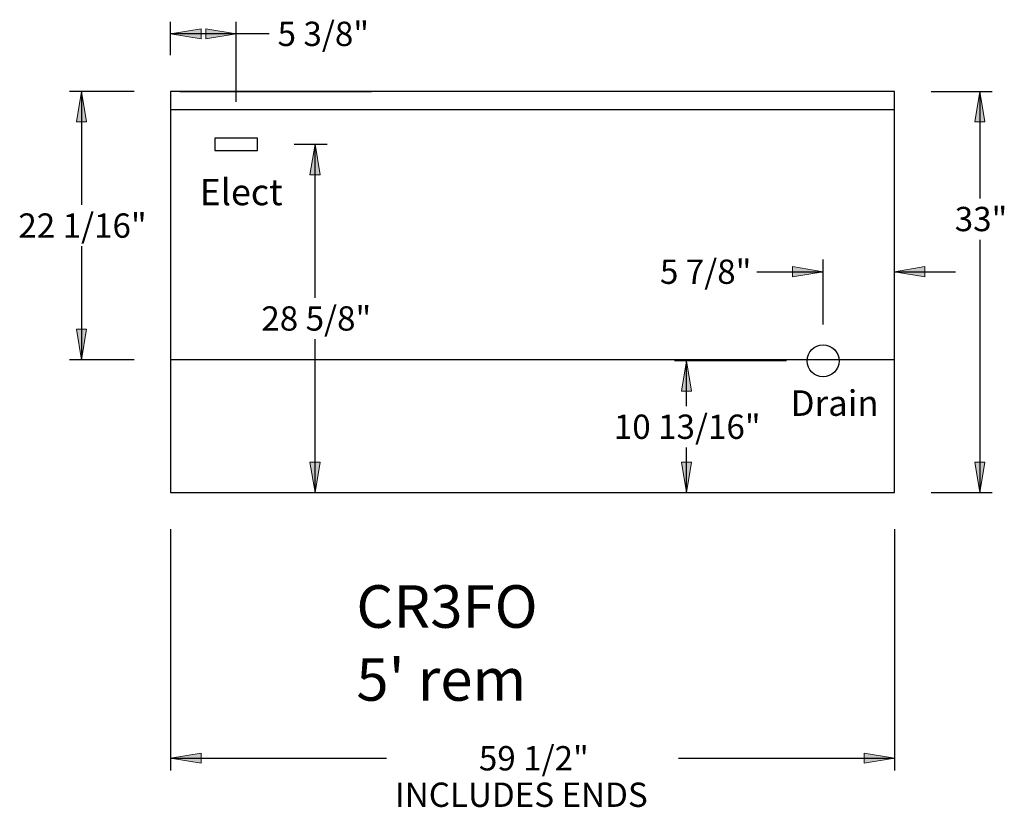
# Model space of a CAD drawing. Units: inches. Extents: x 175 to 314, y -48 to 213.
# Drawn here: x 175 to 256, y -48 to 17 of the extents above; entities that cross this region are included whole.
import ezdxf
from ezdxf.enums import TextEntityAlignment as Align
from ezdxf.lldxf.tags import DXFTag

# ---------------------------------------------------------------- set-up
doc = ezdxf.new("R2010")
doc.units = ezdxf.units.IN
doc.header["$MEASUREMENT"] = 0
for name, color, linetype in [('base', 7, 'Continuous'), ('Default', 7, 'Continuous'), ('DIM', 7, 'Continuous'), ('DV1_Default', 7, 'Continuous'), ('Hussmann_Chino', 7, 'Continuous')]:
    doc.layers.add(name, color=color, linetype=linetype)
doc.styles.add('SEACAD_arial_ttf', font='arial.ttf', dxfattribs={"height": 0.2})
tags = doc.linetypes.add('CENTER2', pattern=[1.125, 0.75, -0.125, 0.125, -0.125]).pattern_tags.tags
tags[10:11] = [DXFTag(74, 4), DXFTag(75, 0), DXFTag(340, '0'), DXFTag(46, 0.0), DXFTag(50, 0.0), DXFTag(44, 0.0), DXFTag(45, 0.0)]
tags[8:9] = [DXFTag(74, 4), DXFTag(75, 0), DXFTag(340, '0'), DXFTag(46, 0.0), DXFTag(50, 0.0), DXFTag(44, 0.0), DXFTag(45, 0.0)]
tags[6:7] = [DXFTag(74, 4), DXFTag(75, 0), DXFTag(340, '0'), DXFTag(46, 0.0), DXFTag(50, 0.0), DXFTag(44, 0.0), DXFTag(45, 0.0)]
tags[4:5] = [DXFTag(74, 4), DXFTag(75, 0), DXFTag(340, '0'), DXFTag(46, 0.0), DXFTag(50, 0.0), DXFTag(44, 0.0), DXFTag(45, 0.0)]
tags = doc.linetypes.add('HIDDEN2', pattern=[0.1875, 0.125, -0.0625]).pattern_tags.tags
tags[6:7] = [DXFTag(74, 4), DXFTag(75, 0), DXFTag(340, '0'), DXFTag(46, 0.0), DXFTag(50, 0.0), DXFTag(44, 0.0), DXFTag(45, 0.0)]
tags[4:5] = [DXFTag(74, 4), DXFTag(75, 0), DXFTag(340, '0'), DXFTag(46, 0.0), DXFTag(50, 0.0), DXFTag(44, 0.0), DXFTag(45, 0.0)]

# ---------------------------------------------------------------- blocks, each defined once
blk = doc.blocks.new('GDimGGroup7')
at = {"layer": 'Default', "linetype": 'Continuous'}
for points in [[(199.531, 4.19), (199.115, 6.69), (198.698, 4.19)], [(199.531, -19.464), (198.698, -19.464), (199.115, -21.964)]]:
    blk.add_hatch(color=136, dxfattribs=at).paths.add_polyline_path(points)
at = {"layer": 'Default', "color": 7, "linetype": 'Continuous'}
for p, q in [((197.392, 6.69), (200.115, 6.69)), ((199.115, -5.937), (199.115, 6.69)), ((199.115, -21.964), (199.115, -9.337))]:
    blk.add_line(p, q, dxfattribs=at)
at = {"layer": 'Default', "color": 136, "linetype": 'Continuous', "lineweight": 9}
for points in [[(199.531, 4.19), (199.115, 6.69), (198.698, 4.19), (199.531, 4.19)], [(199.531, -19.464), (199.115, -21.964), (198.698, -19.464), (199.531, -19.464)]]:
    blk.add_lwpolyline(points, close=True, dxfattribs=at)
at = {"layer": 'Default', "color": 7, "linetype": 'Continuous', "style": 'SEACAD_arial_ttf'}
blk.add_text('28 5/8"', height=2, dxfattribs=at).set_placement((194.702, -6.637), align=Align.TOP_LEFT)
blk = doc.blocks.new('GDimGGroup8')
at = {"layer": 'Default', "linetype": 'Continuous'}
for points in [[(189.745, 16.193), (187.245, 15.776), (189.745, 15.359)], [(190.142, 16.193), (190.142, 15.359), (192.642, 15.776)]]:
    blk.add_hatch(color=136, dxfattribs=at).paths.add_polyline_path(points)
at = {"layer": 'Default', "color": 7, "linetype": 'Continuous'}
for p, q in [((187.245, 14.036), (187.245, 16.776)), ((192.642, 10.19), (192.642, 16.776)), ((195.336, 15.776), (187.245, 15.776))]:
    blk.add_line(p, q, dxfattribs=at)
at = {"layer": 'Default', "color": 136, "linetype": 'Continuous', "lineweight": 9}
for points in [[(189.745, 16.193), (187.245, 15.776), (189.745, 15.359), (189.745, 16.193)], [(190.142, 16.193), (192.642, 15.776), (190.142, 15.359), (190.142, 16.193)]]:
    blk.add_lwpolyline(points, close=True, dxfattribs=at)
at = {"layer": 'Default', "color": 7, "linetype": 'Continuous', "style": 'SEACAD_arial_ttf'}
blk.add_text('5 3/8"', height=2, dxfattribs=at).set_placement((196.036, 16.776), align=Align.TOP_LEFT)
blk = doc.blocks.new('GDimGGroup9')
at = {"layer": 'Default', "linetype": 'Continuous'}
for points in [[(238.372, -3.373), (238.372, -4.206), (240.872, -3.79)], [(249.245, -3.373), (246.745, -3.79), (249.245, -4.206)]]:
    blk.add_hatch(color=136, dxfattribs=at).paths.add_polyline_path(points)
at = {"layer": 'Default', "color": 7, "linetype": 'Continuous'}
for p, q in [((240.872, -8.122), (240.872, -2.79)), ((235.424, -3.79), (240.872, -3.79)), ((246.745, -3.79), (251.745, -3.79))]:
    blk.add_line(p, q, dxfattribs=at)
at = {"layer": 'Default', "color": 136, "linetype": 'Continuous', "lineweight": 9}
for points in [[(238.372, -3.373), (240.872, -3.79), (238.372, -4.206), (238.372, -3.373)], [(249.245, -3.373), (246.745, -3.79), (249.245, -4.206), (249.245, -3.373)]]:
    blk.add_lwpolyline(points, close=True, dxfattribs=at)
at = {"layer": 'Default', "color": 7, "linetype": 'Continuous', "style": 'SEACAD_arial_ttf'}
blk.add_text('5 7/8"', height=2, dxfattribs=at).set_placement((227.464, -2.79), align=Align.TOP_LEFT)
blk = doc.blocks.new('GDimGGroup10')
at = {"layer": 'Default', "linetype": 'Continuous'}
for points in [[(229.236, -13.622), (230.07, -13.622), (229.653, -11.122)], [(229.236, -19.464), (229.653, -21.964), (230.07, -19.464)]]:
    blk.add_hatch(color=136, dxfattribs=at).paths.add_polyline_path(points)
at = {"layer": 'Default', "color": 7, "linetype": 'Continuous'}
for p, q in [((237.872, -11.122), (228.653, -11.122)), ((229.653, -14.843), (229.653, -11.122)), ((229.653, -21.964), (229.653, -18.243))]:
    blk.add_line(p, q, dxfattribs=at)
at = {"layer": 'Default', "color": 136, "linetype": 'Continuous', "lineweight": 9}
for points in [[(229.236, -13.622), (229.653, -11.122), (230.07, -13.622), (229.236, -13.622)], [(229.236, -19.464), (229.653, -21.964), (230.07, -19.464), (229.236, -19.464)]]:
    blk.add_lwpolyline(points, close=True, dxfattribs=at)
at = {"layer": 'Default', "color": 7, "linetype": 'Continuous', "style": 'SEACAD_arial_ttf'}
blk.add_text('10 13/16"', height=2, dxfattribs=at).set_placement((223.675, -15.543), align=Align.TOP_LEFT)
blk = doc.blocks.new('GDimGGroup11')
at = {"layer": 'Default', "linetype": 'Continuous'}
for points in [[(189.745, -44.232), (189.745, -43.399), (187.245, -43.815)], [(244.245, -44.232), (246.745, -43.815), (244.245, -43.399)]]:
    blk.add_hatch(color=136, dxfattribs=at).paths.add_polyline_path(points)
at = {"layer": 'Default', "color": 7, "linetype": 'Continuous'}
for p, q in [((187.245, -24.964), (187.245, -44.815)), ((246.745, -24.964), (246.745, -44.815)), ((187.245, -43.815), (204.991, -43.815)), ((229, -43.815), (246.745, -43.815))]:
    blk.add_line(p, q, dxfattribs=at)
at = {"layer": 'Default', "color": 136, "linetype": 'Continuous', "lineweight": 9}
for points in [[(189.745, -44.232), (187.245, -43.815), (189.745, -43.399), (189.745, -44.232)], [(244.245, -44.232), (246.745, -43.815), (244.245, -43.399), (244.245, -44.232)]]:
    blk.add_lwpolyline(points, close=True, dxfattribs=at)
at = {"layer": 'Default', "color": 7, "linetype": 'Continuous', "style": 'SEACAD_arial_ttf'}
for s, p in [('59 1/2"', (212.582, -42.815)), ('INCLUDES ENDS', (205.691, -45.815))]:
    blk.add_text(s, height=2, dxfattribs=at).set_placement(p, align=Align.TOP_LEFT)
blk = doc.blocks.new('GDimGGroup16')
at = {"layer": 'Default', "linetype": 'Continuous'}
for points in [[(254.176, 8.536), (253.759, 11.036), (253.343, 8.536)], [(254.176, -19.464), (253.343, -19.464), (253.759, -21.964)]]:
    blk.add_hatch(color=136, dxfattribs=at).paths.add_polyline_path(points)
at = {"layer": 'Default', "color": 7, "linetype": 'Continuous'}
for p, q in [((249.745, 11.036), (254.759, 11.036)), ((253.759, 11.036), (253.759, 2.243)), ((253.759, -1.157), (253.759, -21.964)), ((249.745, -21.964), (254.759, -21.964))]:
    blk.add_line(p, q, dxfattribs=at)
at = {"layer": 'Default', "color": 136, "linetype": 'Continuous', "lineweight": 9}
for points in [[(254.176, 8.536), (253.759, 11.036), (253.343, 8.536), (254.176, 8.536)], [(254.176, -19.464), (253.759, -21.964), (253.343, -19.464), (254.176, -19.464)]]:
    blk.add_lwpolyline(points, close=True, dxfattribs=at)
at = {"layer": 'Default', "color": 7, "linetype": 'Continuous', "style": 'SEACAD_arial_ttf'}
blk.add_text('33"', height=2, dxfattribs=at).set_placement((251.694, 1.543), align=Align.TOP_LEFT)
blk = doc.blocks.new('GDimGGroup21')
at = {"layer": 'Default', "linetype": 'Continuous'}
for points in [[(179.509, 8.536), (180.342, 8.536), (179.926, 11.036)], [(179.509, -8.527), (179.926, -11.027), (180.342, -8.527)]]:
    blk.add_hatch(color=136, dxfattribs=at).paths.add_polyline_path(points)
at = {"layer": 'Default', "color": 7, "linetype": 'Continuous'}
for p, q in [((184.245, 11.036), (178.926, 11.036)), ((179.926, 11.036), (179.926, 1.705)), ((179.926, -1.695), (179.926, -11.027)), ((184.245, -11.027), (178.926, -11.027))]:
    blk.add_line(p, q, dxfattribs=at)
at = {"layer": 'Default', "color": 136, "linetype": 'Continuous', "lineweight": 9}
for points in [[(179.509, 8.536), (179.926, 11.036), (180.342, 8.536), (179.509, 8.536)], [(179.509, -8.527), (179.926, -11.027), (180.342, -8.527), (179.509, -8.527)]]:
    blk.add_lwpolyline(points, close=True, dxfattribs=at)
at = {"layer": 'Default', "color": 7, "linetype": 'Continuous', "style": 'SEACAD_arial_ttf'}
blk.add_text('22 1/16"', height=2, dxfattribs=at).set_placement((174.73, 1.005), align=Align.TOP_LEFT)

msp = doc.modelspace()

# ---------------------------------------------------------------- linework, layer by layer
at = {"layer": 'base', "color": 7, "linetype": 'HIDDEN2'}
msp.add_line((246.745, 9.536), (187.245, 9.536), dxfattribs=at)
at = {"layer": 'DV1_Default', "color": 7, "linetype": 'CENTER2'}
for p, q in [((194.392, 7.19), (190.892, 7.19)), ((190.892, 7.19), (190.892, 6.19)), ((194.392, 6.19), (194.392, 7.19)), ((190.892, 6.19), (194.392, 6.19))]:
    msp.add_line(p, q, dxfattribs=at)
at = {"layer": 'DV1_Default', "color": 7, "linetype": 'Continuous'}
msp.add_line((187.245, -21.964), (246.745, -21.964), dxfattribs=at)
at = {"layer": 'DV1_Default', "color": 7, "linetype": 'HIDDEN2'}
msp.add_circle((240.872, -11.122), 1.31, dxfattribs=at)
at = {"layer": 'Hussmann_Chino', "color": 7, "linetype": 'Continuous'}
for p, q in [((246.745, 11.036), (187.245, 11.036)), ((187.245, 11.036), (187.245, -21.964)), ((187.995, 11.036), (203.754, 11.036)), ((246.745, -21.964), (246.745, 11.036)), ((246.745, -11.027), (187.245, -11.027))]:
    msp.add_line(p, q, dxfattribs=at)

# ---------------------------------------------------------------- block references
for name in ['GDimGGroup8', 'GDimGGroup21', 'GDimGGroup16', 'GDimGGroup7', 'GDimGGroup9', 'GDimGGroup10', 'GDimGGroup11']:
    msp.add_blockref(name, (0, 0))

# ---------------------------------------------------------------- texts
at = {"layer": 'DIM', "color": 7, "linetype": 'Continuous', "style": 'SEACAD_arial_ttf'}
for s, height, p in [('Elect', 2.16, (189.63, 3.839)), ('Drain', 2.1, (238.206, -13.548))]:
    msp.add_text(s, height=height, dxfattribs=at).set_placement(p, align=Align.TOP_LEFT)
at = {"layer": 'Hussmann_Chino', "color": 7, "linetype": 'Continuous', "style": 'SEACAD_arial_ttf'}
for s, p in [('CR3FO', (202.51, -29.581)), ("5' rem", (202.51, -35.581))]:
    msp.add_text(s, height=3.5, dxfattribs=at).set_placement(p, align=Align.TOP_LEFT)

doc.saveas('drawing.dxf')
